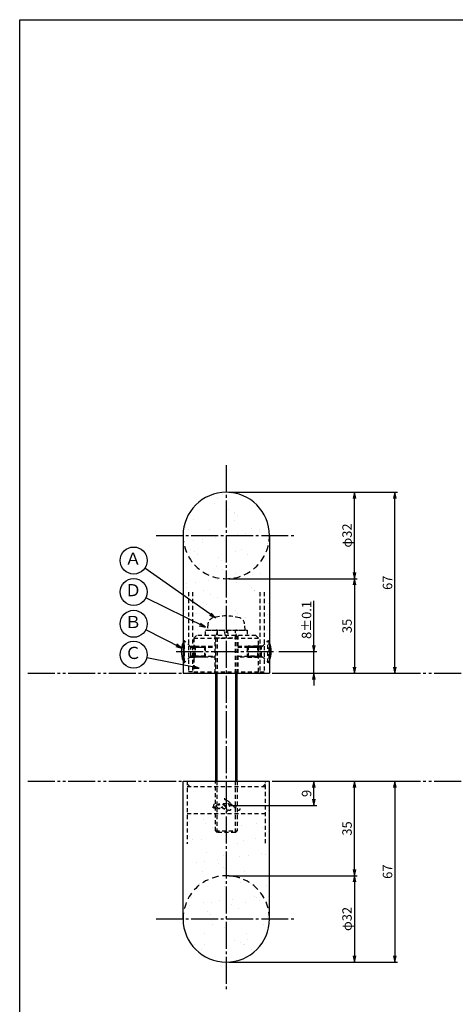
# Model space of a CAD drawing. Units: inches. Extents: x -278 to 529, y 115 to 675.
# Drawn here: x -278 to -117, y 310 to 675 of the extents above; entities that cross this region are included whole.
import ezdxf
from ezdxf.enums import TextEntityAlignment as Align

# ---------------------------------------------------------------- set-up
doc = ezdxf.new("R2010")
doc.units = ezdxf.units.IN
doc.header["$MEASUREMENT"] = 0
for name, pattern in [('CENS', [13, 10, -1, 1, -1]), ('HIDL', [4, 2.5, -1.5]), ('HIDS', [2.5, 1.5, -1]), ('PHAS', [15, 10, -1, 1, -1, 1, -1])]:
    doc.linetypes.add(name, pattern=pattern)
for name, color, linetype in [('02-実線-1', 7, 'Continuous'), ('04-破線-1', 5, 'HIDS'), ('06-中心線', 1, 'CENS'), ('07-2点鎖線', 2, 'PHAS'), ('09-文字', 4, 'Continuous'), ('10-寸法', 3, 'Continuous'), ('11-ﾈｼﾞ関連', 7, 'Continuous'), ('12-企業ﾏｰｸ', 9, 'Continuous'), ('図枠', 7, 'Continuous')]:
    doc.layers.add(name, color=color, linetype=linetype)
doc.styles.add('STD', font='TXT.shx', dxfattribs={"bigfont": 'bigfont.shx'})
doc.dimstyles.new('1：1', dxfattribs={"dimtxt": 3.5, "dimasz": 2.3, "dimexe": 1, "dimexo": 1, "dimgap": 1, "dimtad": 3, "dimdsep": 46, "dimtxsty": 'STD', "dimblk1": 'ARRI', "dimblk2": 'ARRI', "dimsah": 1, "dimcen": 0, "dimclrd": 3, "dimclre": 3, "dimclrt": 4, "dimadec": 0, "dimazin": 0, "dimtfac": 0.7, "dimtmove": 0, "dimatfit": 0, "dimldrblk": 'ARRI', "dimfxl": 1, "dimtvp": 1, "dimtolj": 1, "dimtzin": 0, "dimarcsym": 0})

# ---------------------------------------------------------------- blocks, each defined once
blk = doc.blocks.new('ARRI')
at = {"color": 0, "linetype": 'ByBlock'}
for p, q in [((0, 0), (-1, 0.21)), ((-1, -0.21), (0, 0)), ((0, 0), (-1, 0))]:
    blk.add_line(p, q, dxfattribs=at)
blk = doc.blocks.new('*D65')
at = {"layer": '10-寸法', "color": 3, "lineweight": -2, "transparency": 16777216}
for p, q in [((-200.48, 358.02), (-152.98, 358.02)), ((-153.98, 355.72), (-153.98, 328.32)), ((-200.48, 326.02), (-152.98, 326.02))]:
    blk.add_line(p, q, dxfattribs=at)
at = {"layer": 'Defpoints', "color": 0, "transparency": 16777216}
for p in [(-201.48, 358.02), (-201.48, 326.02), (-153.98, 326.02)]:
    blk.add_point(p, dxfattribs=at)
at = {"layer": '10-寸法', "color": 3, "lineweight": -2, "transparency": 16777216, "xscale": 2.3, "yscale": 2.3, "zscale": 2.3}
for p, rotation in [((-153.98, 358.02), 90), ((-153.98, 326.02), 270)]:
    blk.add_blockref('ARRI', p, dxfattribs=dict(at, rotation=rotation))
at = {"layer": '10-寸法', "color": 4, "transparency": 16777216, "insert": (-156.73, 342.02), "char_height": 3.5, "attachment_point": 5, "rotation": 90, "style": 'STD'}
blk.add_mtext('\\A1;φ32', dxfattribs=at)
blk = doc.blocks.new('*D66')
at = {"layer": '10-寸法', "color": 3, "lineweight": -2, "transparency": 16777216}
for p, q in [((-184.48, 393.02), (-152.98, 393.02)), ((-153.98, 360.32), (-153.98, 390.72)), ((-200.48, 358.02), (-152.98, 358.02))]:
    blk.add_line(p, q, dxfattribs=at)
at = {"layer": 'Defpoints', "color": 0, "transparency": 16777216}
for p in [(-185.48, 393.02), (-153.98, 393.02), (-201.48, 358.02)]:
    blk.add_point(p, dxfattribs=at)
at = {"layer": '10-寸法', "color": 3, "lineweight": -2, "transparency": 16777216, "xscale": 2.3, "yscale": 2.3, "zscale": 2.3}
for p, rotation in [((-153.98, 393.02), 90), ((-153.98, 358.02), 270)]:
    blk.add_blockref('ARRI', p, dxfattribs=dict(at, rotation=rotation))
at = {"layer": '10-寸法', "color": 4, "transparency": 16777216, "insert": (-156.73, 375.52), "char_height": 3.5, "attachment_point": 5, "rotation": 90, "style": 'STD'}
blk.add_mtext('\\A1;35', dxfattribs=at)
blk = doc.blocks.new('*D67')
at = {"layer": '10-寸法', "color": 3, "lineweight": -2, "transparency": 16777216}
for p, q in [((-199.48, 500.02), (-152.98, 500.02)), ((-153.98, 470.32), (-153.98, 497.72)), ((-200.48, 468.02), (-152.98, 468.02))]:
    blk.add_line(p, q, dxfattribs=at)
at = {"layer": 'Defpoints', "color": 0, "transparency": 16777216}
for p in [(-200.48, 500.02), (-153.98, 500.02), (-201.48, 468.02)]:
    blk.add_point(p, dxfattribs=at)
at = {"layer": '10-寸法', "color": 3, "lineweight": -2, "transparency": 16777216, "xscale": 2.3, "yscale": 2.3, "zscale": 2.3}
for p, rotation in [((-153.98, 500.02), 90), ((-153.98, 468.02), 270)]:
    blk.add_blockref('ARRI', p, dxfattribs=dict(at, rotation=rotation))
at = {"layer": '10-寸法', "color": 4, "transparency": 16777216, "insert": (-156.73, 484.02), "char_height": 3.5, "attachment_point": 5, "rotation": 90, "style": 'STD'}
blk.add_mtext('\\A1;φ32', dxfattribs=at)
blk = doc.blocks.new('*D68')
at = {"layer": '10-寸法', "color": 3, "lineweight": -2, "transparency": 16777216}
for p, q in [((-200.48, 468.02), (-152.98, 468.02)), ((-153.98, 465.72), (-153.98, 435.32)), ((-184.48, 433.02), (-152.98, 433.02))]:
    blk.add_line(p, q, dxfattribs=at)
at = {"layer": 'Defpoints', "color": 0, "transparency": 16777216}
for p in [(-201.48, 468.02), (-185.48, 433.02), (-153.98, 433.02)]:
    blk.add_point(p, dxfattribs=at)
at = {"layer": '10-寸法', "color": 3, "lineweight": -2, "transparency": 16777216, "xscale": 2.3, "yscale": 2.3, "zscale": 2.3}
for p, rotation in [((-153.98, 468.02), 90), ((-153.98, 433.02), 270)]:
    blk.add_blockref('ARRI', p, dxfattribs=dict(at, rotation=rotation))
at = {"layer": '10-寸法', "color": 4, "transparency": 16777216, "insert": (-156.73, 450.52), "char_height": 3.5, "attachment_point": 5, "rotation": 90, "style": 'STD'}
blk.add_mtext('\\A1;35', dxfattribs=at)
blk = doc.blocks.new('*D69')
at = {"layer": '10-寸法', "color": 3, "lineweight": -2, "transparency": 16777216}
for p, q in [((-168.98, 443.32), (-168.98, 459.87)), ((-181.94, 441.02), (-167.98, 441.02)), ((-168.98, 433.02), (-168.98, 441.02)), ((-184.48, 433.02), (-167.98, 433.02)), ((-168.98, 430.72), (-168.98, 428.42))]:
    blk.add_line(p, q, dxfattribs=at)
at = {"layer": 'Defpoints', "color": 0, "transparency": 16777216}
for p in [(-182.94, 441.02), (-168.98, 441.02), (-185.48, 433.02)]:
    blk.add_point(p, dxfattribs=at)
at = {"layer": '10-寸法', "color": 3, "lineweight": -2, "transparency": 16777216, "xscale": 2.3, "yscale": 2.3, "zscale": 2.3}
for p, rotation in [((-168.98, 441.02), 270), ((-168.98, 433.02), 90)]:
    blk.add_blockref('ARRI', p, dxfattribs=dict(at, rotation=rotation))
at = {"layer": '10-寸法', "color": 4, "transparency": 16777216, "insert": (-171.73, 452.74), "char_height": 3.5, "attachment_point": 5, "rotation": 90, "style": 'STD'}
blk.add_mtext('\\A1;8±0.1', dxfattribs=at)
blk = doc.blocks.new('*D70')
at = {"layer": '10-寸法', "color": 3, "lineweight": -2, "transparency": 16777216}
for p, q in [((-184.48, 393.02), (-137.98, 393.02)), ((-138.98, 390.72), (-138.98, 328.32)), ((-200.48, 326.02), (-137.98, 326.02))]:
    blk.add_line(p, q, dxfattribs=at)
at = {"layer": 'Defpoints', "color": 0, "transparency": 16777216}
for p in [(-185.48, 393.02), (-201.48, 326.02), (-138.98, 326.02)]:
    blk.add_point(p, dxfattribs=at)
at = {"layer": '10-寸法', "color": 3, "lineweight": -2, "transparency": 16777216, "xscale": 2.3, "yscale": 2.3, "zscale": 2.3}
for p, rotation in [((-138.98, 393.02), 90), ((-138.98, 326.02), 270)]:
    blk.add_blockref('ARRI', p, dxfattribs=dict(at, rotation=rotation))
at = {"layer": '10-寸法', "color": 4, "transparency": 16777216, "insert": (-141.73, 359.52), "char_height": 3.5, "attachment_point": 5, "rotation": 90, "style": 'STD'}
blk.add_mtext('\\A1;67', dxfattribs=at)
blk = doc.blocks.new('*D71')
at = {"layer": '10-寸法', "color": 3, "lineweight": -2, "transparency": 16777216}
for p, q in [((-200.48, 500.02), (-137.98, 500.02)), ((-138.98, 435.32), (-138.98, 497.72)), ((-184.48, 433.02), (-137.98, 433.02))]:
    blk.add_line(p, q, dxfattribs=at)
at = {"layer": 'Defpoints', "color": 0, "transparency": 16777216}
for p in [(-201.48, 500.02), (-138.98, 500.02), (-185.48, 433.02)]:
    blk.add_point(p, dxfattribs=at)
at = {"layer": '10-寸法', "color": 3, "lineweight": -2, "transparency": 16777216, "xscale": 2.3, "yscale": 2.3, "zscale": 2.3}
for p, rotation in [((-138.98, 500.02), 90), ((-138.98, 433.02), 270)]:
    blk.add_blockref('ARRI', p, dxfattribs=dict(at, rotation=rotation))
at = {"layer": '10-寸法', "color": 4, "transparency": 16777216, "insert": (-141.73, 466.52), "char_height": 3.5, "attachment_point": 5, "rotation": 90, "style": 'STD'}
blk.add_mtext('\\A1;67', dxfattribs=at)
blk = doc.blocks.new('A$C789336C3')
at = {"layer": '04-破線-1'}
for p, q in [((-12.04, 12.76), (11.96, 12.76)), ((-4.29, 13.76), (-4.29, -0.24)), ((4.21, 13.76), (4.21, -0.24)), ((-12.04, 0.26), (11.96, 0.26))]:
    blk.add_line(p, q, dxfattribs=at)
blk.add_lwpolyline([(10.96, 13.76), (-11.04, 13.76), (-12.04, 12.76), (-12.04, 0.26), (-11.54, -0.24), (11.46, -0.24), (11.96, 0.26), (11.96, 12.76)], close=True, dxfattribs=at)
at = {"layer": '11-ﾈｼﾞ関連', "color": 5, "linetype": 'HIDS'}
for p, q in [((-12.04, 10.11), (-11.69, 9.76)), ((-11.69, 9.76), (-4.29, 9.76)), ((-11.69, 9.76), (-11.69, 5.76)), ((-11.69, 9.41), (-4.29, 9.41)), ((4.21, 9.76), (11.61, 9.76)), ((4.21, 9.41), (11.61, 9.41)), ((11.96, 10.11), (11.61, 9.76)), ((11.61, 9.76), (11.61, 5.76)), ((-12.04, 5.41), (-11.69, 5.76)), ((-11.69, 6.11), (-4.29, 6.11)), ((-4.29, 5.76), (-11.69, 5.76)), ((4.21, 6.11), (11.61, 6.11)), ((11.61, 5.76), (4.21, 5.76)), ((11.96, 5.41), (11.61, 5.76))]:
    blk.add_line(p, q, dxfattribs=at)
blk = doc.blocks.new('*D85')
at = {"layer": '12-企業ﾏｰｸ', "color": 3, "lineweight": -2, "transparency": 16777216}
for p, q in [((-184.48, 393.02), (-167.98, 393.02)), ((-168.98, 386.32), (-168.98, 390.72)), ((-200.48, 384.02), (-167.98, 384.02))]:
    blk.add_line(p, q, dxfattribs=at)
at = {"layer": 'Defpoints', "color": 0, "transparency": 16777216}
for p in [(-185.48, 393.02), (-168.98, 393.02), (-201.48, 384.02)]:
    blk.add_point(p, dxfattribs=at)
at = {"layer": '12-企業ﾏｰｸ', "color": 3, "lineweight": -2, "transparency": 16777216, "xscale": 2.3, "yscale": 2.3, "zscale": 2.3}
for p, rotation in [((-168.98, 393.02), 90), ((-168.98, 384.02), 270)]:
    blk.add_blockref('ARRI', p, dxfattribs=dict(at, rotation=rotation))
at = {"layer": '12-企業ﾏｰｸ', "color": 4, "transparency": 16777216, "insert": (-171.73, 388.52), "char_height": 3.5, "attachment_point": 5, "rotation": 90, "style": 'STD'}
blk.add_mtext('\\A1;9', dxfattribs=at)

msp = doc.modelspace()

# ---------------------------------------------------------------- hatches: boundary and pattern name
h = msp.add_hatch()
h.set_pattern_fill('AR-SAND', color=2, scale=6)
h.set_pattern_definition([(37.5, (-1, 13), (-0.37796, 11.56094), [0, -9.12, 0, -10.2, 0, -9.75]), (7.5, (-1, 13), (10.61866, 16.93288), [0, -4.92, 0, -8.22, 0, -3.15]), (327.5, (-8.38, 13), (18.68485, 0.03395), [0, -3, 0, -10.8, 0, -14.1]), (317.5, (-8.38, 13), (18.03676, 5.26605), [0, -1.5, 0, -7.08, 0, -8.1])])
h.paths.add_polyline_path([(-201.478, 500.017), (-201.478, 484.017), (-185.478, 484.017, 0.4142136)])
h.paths.add_polyline_path([(-201.478, 500.017, 0.4142136), (-217.478, 484.017), (-201.478, 484.017)])
h.paths.add_polyline_path([(-201.478, 484.017), (-217.478, 484.017, 0.4142136), (-201.478, 468.017)], flags=17)
h.paths.add_polyline_path([(-185.478, 484.017), (-201.478, 484.017), (-201.478, 468.017, 0.4142136)])
h.paths.add_polyline_path([(-185.478, 484.017, -0.4142136), (-201.478, 468.017), (-201.478, 455.217, -0.0694044), (-196.553, 454.53, -0.3110784), (-194.674, 452.255), (-194.478, 450.017), (-193.749, 450.017), (-193.749, 448.017), (-188.978, 448.017), (-187.478, 446.517), (-187.478, 443.317), (-185.778, 445.017), (-185.478, 445.017)])
h.paths.add_polyline_path([(-201.478, 468.017, -0.4142136), (-217.478, 484.017), (-217.478, 445.017), (-217.178, 445.017), (-215.478, 443.317), (-215.478, 446.517), (-213.978, 448.017), (-209.208, 448.017), (-209.208, 450.017), (-208.478, 450.017), (-208.282, 452.255, -0.3110784), (-206.404, 454.53, -0.0694044), (-201.478, 455.217)])
h = msp.add_hatch()
h.set_pattern_fill('AR-SAND', color=2, scale=6)
h.set_pattern_definition([(37.5, (-1, -13), (-0.37796, 11.56094), [0, -9.12, 0, -10.2, 0, -9.75]), (7.5, (-1, -13), (10.61866, 16.9329), [0, -4.92, 0, -8.22, 0, -3.15]), (327.5, (-8.38, -13), (18.68485, 0.03395), [0, -3, 0, -10.8, 0, -14.1]), (317.5, (-8.38, -13), (18.03676, 5.26605), [0, -1.5, 0, -7.08, 0, -8.1])])
h.paths.add_polyline_path([(-201.478, 374.017), (-204.853, 374.017), (-205.478, 374.632), (-205.478, 381.017), (-215.978, 381.017), (-215.978, 393.017), (-217.478, 393.017), (-217.478, 342.017, -0.4142136), (-201.478, 358.017)])
h.paths.add_polyline_path([(-185.478, 393.017), (-186.978, 393.017), (-186.978, 381.017), (-197.478, 381.017), (-197.478, 374.632), (-198.103, 374.017), (-201.478, 374.017), (-201.478, 358.017, -0.4142136), (-185.478, 342.017)])
h.paths.add_polyline_path([(-201.478, 358.017), (-201.478, 342.017), (-185.478, 342.017, 0.4142136)])
h.paths.add_polyline_path([(-201.478, 358.017, 0.4142136), (-217.478, 342.017), (-201.478, 342.017)], flags=17)
h.paths.add_polyline_path([(-201.478, 342.017), (-217.478, 342.017, 0.4142136), (-201.478, 326.017)])
h.paths.add_polyline_path([(-185.478, 342.017), (-201.478, 342.017), (-201.478, 326.017, 0.4142136)])

# ---------------------------------------------------------------- linework, layer by layer
for centre, start, end in [((-201.478, 484.017), 0, 180), ((-201.478, 342.017), 180, 360)]:
    msp.add_arc(centre, 16, start, end)
at = {"color": 5, "linetype": 'HIDL'}
for centre, start, end in [((-201.478, 484.017), 180, 0), ((-201.478, 342.017), 360, 180)]:
    msp.add_arc(centre, 16, start, end, dxfattribs=at)
at = {"layer": '02-実線-1'}
for p, q in [((-217.478, 484.017), (-217.478, 433.017)), ((-185.478, 484.017), (-185.478, 433.017)), ((-217.478, 433.017), (-185.478, 433.017)), ((-217.478, 342.017), (-217.478, 393.017)), ((-185.478, 342.017), (-185.478, 393.017))]:
    msp.add_line(p, q, dxfattribs=at)
at = {"layer": '02-実線-1', "color": 7, "linetype": 'Continuous'}
for p, q in [((-217.478, 433.017), (-185.478, 433.017)), ((-217.478, 393.017), (-185.478, 393.017)), ((-217.478, 393.017), (-185.478, 393.017))]:
    msp.add_line(p, q, dxfattribs=at)
at = {"layer": '04-破線-1'}
for p, q in [((-215.478, 463.017), (-215.478, 433.017)), ((-213.978, 463.017), (-213.978, 433.517)), ((-188.978, 463.017), (-188.978, 433.517)), ((-187.478, 463.017), (-187.478, 433.017)), ((-213.978, 433.517), (-215.478, 433.517)), ((-188.978, 433.517), (-187.478, 433.517)), ((-214.978, 391.017), (-215.978, 392.017)), ((-187.978, 391.017), (-186.978, 392.017))]:
    msp.add_line(p, q, dxfattribs=at)
at = {"layer": '04-破線-1', "color": 5, "linetype": 'HIDS'}
for p, q in [((-215.978, 393.017), (-215.978, 369.836)), ((-215.978, 391.017), (-186.978, 391.017)), ((-186.978, 370.051), (-186.978, 393.017)), ((-215.978, 381.017), (-186.978, 381.017))]:
    msp.add_line(p, q, dxfattribs=at)
at = {"layer": '04-破線-1'}
for points, knots in [([(-196.478, 382.893), (-196.473, 382.701), (-196.468, 382.437), (-196.621, 382.295), (-196.807, 382.122), (-197.056, 382.263), (-197.232, 382.372), (-197.606, 382.603), (-197.936, 382.897), (-198.249, 383.204), (-199.031, 383.97), (-199.777, 384.791), (-200.616, 385.502), (-201.023, 385.846), (-201.455, 386.168), (-201.933, 386.408), (-202.037, 386.461), (-202.144, 386.508), (-202.255, 386.546), (-202.176, 386.519), (-202.095, 386.434), (-202.034, 386.382), (-201.81, 386.192), (-201.612, 385.969), (-201.428, 385.74), (-200.798, 384.95), (-200.285, 384.082), (-199.971, 383.119), (-199.9, 382.899), (-199.814, 382.634), (-199.874, 382.403), (-199.944, 382.139), (-200.249, 382.12), (-200.468, 382.186), (-200.779, 382.278), (-201.035, 382.534), (-201.225, 382.787), (-201.502, 383.156), (-201.753, 383.544), (-201.988, 383.941), (-202.064, 384.068), (-202.152, 384.198), (-202.21, 384.334), (-202.066, 384.09), (-201.934, 383.839), (-201.808, 383.585), (-201.577, 383.122), (-201.345, 382.636), (-201.227, 382.131), (-201.179, 381.924), (-201.13, 381.699), (-201.156, 381.487)], [0, 0, 0, 0, 1, 1, 1, 2, 2, 2, 3, 3, 3, 4, 4, 4, 5, 5, 5, 6, 6, 6, 7, 7, 7, 8, 8, 8, 9, 9, 9, 10, 10, 10, 11, 11, 11, 12, 12, 12, 13, 13, 13, 14, 14, 14, 15, 15, 15, 16, 16, 16, 17, 17, 17, 17]), ([(-205.942, 383.242), (-205.854, 383.241), (-205.842, 383.097), (-205.922, 383.069), (-206.006, 383.041), (-206.095, 383.094), (-206.161, 383.141), (-206.309, 383.247), (-206.414, 383.393), (-206.478, 383.563)], [0, 0, 0, 0, 1, 1, 1, 2, 2, 2, 3, 3, 3, 3]), ([(-205.819, 384.399), (-205.739, 384.393), (-205.658, 384.368), (-205.594, 384.334), (-205.401, 384.232), (-205.254, 384.055), (-205.136, 383.877), (-205.07, 383.776), (-205.009, 383.671), (-204.958, 383.563), (-204.958, 383.563), (-204.63, 382.875), (-205.086, 382.746), (-205.086, 382.746), (-205.504, 382.605), (-206.005, 383.331), (-206.103, 383.473), (-206.157, 383.643), (-206.176, 383.813), (-206.194, 383.971), (-206.204, 384.174), (-206.093, 384.302), (-206.025, 384.381), (-205.922, 384.406), (-205.819, 384.399)], [0, 0, 0, 0, 1, 1, 1, 2, 2, 2, 3, 3, 3, 4, 4, 4, 5, 5, 5, 6, 6, 6, 7, 7, 7, 8, 8, 8, 8]), ([(-201.921, 382.779), (-202.025, 382.745), (-202.151, 382.768), (-202.254, 382.793), (-202.401, 382.829), (-202.542, 382.89), (-202.676, 382.962), (-202.867, 383.064), (-203.061, 383.185), (-203.216, 383.337), (-203.376, 383.496), (-203.517, 383.674), (-203.644, 383.861), (-203.767, 384.042), (-203.893, 384.235), (-203.987, 384.434), (-204.029, 384.523), (-204.051, 384.617), (-204.068, 384.714), (-204.068, 384.714), (-204.036, 384.476), (-204.184, 384.463), (-204.268, 384.456), (-204.393, 384.448), (-204.448, 384.373), (-204.481, 384.328), (-204.468, 384.273), (-204.445, 384.227), (-204.264, 383.867), (-204.022, 383.511), (-203.955, 383.106), (-203.941, 383.02), (-203.921, 382.903), (-203.978, 382.828), (-204.042, 382.745), (-204.167, 382.797), (-204.238, 382.837), (-204.411, 382.936), (-204.548, 383.097), (-204.675, 383.244), (-204.838, 383.433), (-204.969, 383.608), (-205.069, 383.771)], [0, 0, 0, 0, 1, 1, 1, 2, 2, 2, 3, 3, 3, 4, 4, 4, 5, 5, 5, 6, 6, 6, 7, 7, 7, 8, 8, 8, 9, 9, 9, 10, 10, 10, 11, 11, 11, 12, 12, 12, 13, 13, 13, 14, 14, 14, 14]), ([(-201.775, 383.519), (-201.922, 383.763), (-202.096, 383.941), (-202.318, 384.118), (-202.51, 384.272), (-202.817, 384.49), (-203.082, 384.407), (-203.269, 384.349), (-203.24, 384.129), (-203.208, 383.978), (-203.16, 383.75), (-203.035, 383.543), (-202.898, 383.357), (-202.716, 383.11), (-202.411, 382.816), (-202.088, 382.772), (-201.655, 382.714), (-201.633, 383.201), (-201.736, 383.441)], [0, 0, 0, 0, 1, 1, 1, 2, 2, 2, 3, 3, 3, 4, 4, 4, 5, 5, 5, 6, 6, 6, 6]), ([(-198.418, 383.383), (-198.253, 383.364), (-198.057, 383.362), (-197.903, 383.431), (-197.822, 383.467), (-197.769, 383.538), (-197.782, 383.63), (-197.795, 383.725), (-197.862, 383.815), (-197.933, 383.876), (-198.09, 384.012), (-198.295, 384.069), (-198.489, 384.126), (-198.718, 384.193), (-198.948, 384.251), (-199.179, 384.304), (-199.198, 384.308), (-199.217, 384.312), (-199.236, 384.317), (-199.304, 384.332), (-199.372, 384.346), (-199.44, 384.36), (-200.011, 384.474), (-200.591, 384.542), (-201.17, 384.601), (-201.413, 384.627), (-201.657, 384.65), (-201.901, 384.667), (-202.14, 384.683), (-202.36, 384.693), (-202.609, 384.681)], [0, 0, 0, 0, 1, 1, 1, 2, 2, 2, 3, 3, 3, 4, 4, 4, 5, 5, 5, 6, 6, 6, 7, 7, 7, 8, 8, 8, 9, 9, 9, 10, 10, 10, 10])]:
    msp.add_open_spline(points, degree=3, knots=knots, dxfattribs=at)
msp.add_point((-201.478, 384.017), dxfattribs=at)
at = {"layer": '06-中心線', "color": 1, "linetype": 'CENS'}
for p, q in [((-201.478, 510.017), (-201.478, 316.017)), ((-227.478, 484.017), (-175.478, 484.017)), ((-220.016, 441.017), (-182.94, 441.017)), ((-227.478, 342.017), (-175.478, 342.017))]:
    msp.add_line(p, q, dxfattribs=at)
at = {"layer": '07-2点鎖線', "color": 2, "linetype": 'PHAS'}
for p, q in [((-275.006, 433.017), (-216.478, 433.017)), ((-184.478, 433.017), (-97.978, 433.017)), ((-275.006, 393.017), (-216.478, 393.017)), ((-184.478, 393.017), (-97.978, 393.017))]:
    msp.add_line(p, q, dxfattribs=at)
at = {"layer": '09-文字', "color": 3}
for centre in [(-235.765, 474.754), (-235.765, 463.102), (-235.765, 451.319), (-235.765, 439.865)]:
    msp.add_circle(centre, 5, dxfattribs=at)
at = {"layer": '11-ﾈｼﾞ関連', "color": 5, "linetype": 'HIDS'}
for p, q in [((-209.178, 447.017), (-209.178, 449.017)), ((-209.178, 449.017), (-193.778, 449.017)), ((-208.282, 451.255), (-208.478, 449.017)), ((-208.478, 449.017), (-194.478, 449.017)), ((-204.853, 448.617), (-205.478, 446.117)), ((-204.853, 448.617), (-204.853, 433.017)), ((-201.81, 447.017), (-202.162, 449.017)), ((-201.147, 449.017), (-200.794, 447.017)), ((-197.478, 446.117), (-198.103, 448.617)), ((-198.103, 433.017), (-198.103, 448.617)), ((-194.478, 449.017), (-194.674, 451.255)), ((-193.778, 449.017), (-193.778, 447.017)), ((-216.928, 445.017), (-217.478, 445.017)), ((-216.928, 445.017), (-217.228, 445.017)), ((-217.228, 445.017), (-217.228, 437.017)), ((-214.695, 442.784), (-216.928, 445.017)), ((-216.928, 437.017), (-216.928, 445.017)), ((-216.928, 437.017), (-216.928, 445.017)), ((-205.478, 446.117), (-205.478, 433.017)), ((-205.478, 446.117), (-197.478, 446.117)), ((-197.478, 433.017), (-197.478, 446.117)), ((-188.261, 442.784), (-186.028, 445.017)), ((-186.028, 445.017), (-185.728, 445.017)), ((-186.028, 437.017), (-186.028, 445.017)), ((-186.028, 437.017), (-186.028, 445.017)), ((-186.028, 445.017), (-185.478, 445.017)), ((-185.478, 445.017), (-185.778, 445.017)), ((-185.728, 445.017), (-185.728, 437.017)), ((-214.928, 443.017), (-213.013, 443.017)), ((-214.578, 439.331), (-214.578, 442.702)), ((-213.013, 443.017), (-214.413, 442.667)), ((-214.413, 442.667), (-209.228, 442.667)), ((-209.228, 442.667), (-214.413, 442.667)), ((-213.013, 443.017), (-209.578, 443.017)), ((-213.013, 443.017), (-213.013, 439.017)), ((-209.578, 443.017), (-209.228, 442.667)), ((-209.578, 443.017), (-209.578, 439.017)), ((-209.228, 442.667), (-209.228, 439.367)), ((-193.378, 443.017), (-193.728, 442.667)), ((-188.544, 442.667), (-193.728, 442.667)), ((-193.728, 442.667), (-188.544, 442.667)), ((-193.728, 442.667), (-193.728, 439.367)), ((-189.944, 443.017), (-193.378, 443.017)), ((-193.378, 443.017), (-193.378, 439.017)), ((-188.028, 443.017), (-189.944, 443.017)), ((-189.944, 443.017), (-188.544, 442.667)), ((-189.944, 443.017), (-189.944, 439.017)), ((-188.378, 439.331), (-188.378, 442.702)), ((-214.695, 439.249), (-216.928, 437.017)), ((-214.928, 439.017), (-213.013, 439.017)), ((-214.413, 439.367), (-209.228, 439.367)), ((-213.013, 439.017), (-214.413, 439.367)), ((-209.228, 439.367), (-214.413, 439.367)), ((-209.578, 439.017), (-213.013, 439.017)), ((-209.228, 439.367), (-209.578, 439.017)), ((-188.544, 439.367), (-193.728, 439.367)), ((-193.728, 439.367), (-188.544, 439.367)), ((-193.728, 439.367), (-193.378, 439.017)), ((-193.378, 439.017), (-189.944, 439.017)), ((-189.944, 439.017), (-188.544, 439.367)), ((-188.028, 439.017), (-189.944, 439.017)), ((-188.261, 439.249), (-186.028, 437.017)), ((-217.478, 437.017), (-216.928, 437.017)), ((-217.228, 437.017), (-216.928, 437.017)), ((-185.728, 437.017), (-186.028, 437.017)), ((-185.478, 437.017), (-186.028, 437.017)), ((-185.778, 437.017), (-185.478, 437.017)), ((-205.478, 374.632), (-205.478, 393.017)), ((-204.853, 374.017), (-204.853, 393.017)), ((-198.103, 374.017), (-198.103, 393.017)), ((-197.478, 393.017), (-197.478, 374.632)), ((-204.853, 374.017), (-205.478, 374.632)), ((-205.478, 374.632), (-197.478, 374.632)), ((-198.103, 374.017), (-204.853, 374.017)), ((-197.478, 374.632), (-198.103, 374.017))]:
    msp.add_line(p, q, dxfattribs=at)
at = {"layer": '11-ﾈｼﾞ関連', "color": 7, "linetype": 'Continuous'}
for p, q in [((-205.478, 433.017), (-205.478, 393.017)), ((-197.478, 393.017), (-197.478, 433.017))]:
    msp.add_line(p, q, dxfattribs=at)
at = {"layer": '11-ﾈｼﾞ関連', "color": 1, "linetype": 'Continuous'}
for p, q in [((-204.853, 393.017), (-204.853, 433.017)), ((-198.103, 433.017), (-198.103, 393.017))]:
    msp.add_line(p, q, dxfattribs=at)
at = {"layer": '11-ﾈｼﾞ関連', "color": 5, "linetype": 'HIDS'}
for centre, radius, start, end in [((-205.692, 451.029), 2.6, 105.88085, 175), ((-201.478, 436.217), 18, 74.11915, 105.88085), ((-197.264, 451.029), 2.6, 5, 74.11915), ((-205.253, 448.617), 0.4, 0, 90), ((-197.703, 448.617), 0.4, 90, 180), ((-208.789, 441.017), 9.339, 154.63923, 158.49703), ((-194.167, 441.017), 9.339, 21.50297, 25.36077), ((-214.413, 443.067), 0.4, 225, 270), ((-188.544, 443.067), 0.4, 270, 315), ((-208.789, 441.017), 9.339, 201.50297, 205.36077), ((-214.413, 438.967), 0.4, 90, 135), ((-188.544, 438.967), 0.4, 45, 90), ((-194.167, 441.017), 9.339, 334.63923, 338.49703)]:
    msp.add_arc(centre, radius, start, end, dxfattribs=at)
at = {"layer": '11-ﾈｼﾞ関連', "color": 7, "linetype": 'Continuous'}
for centre, start, end in [((-208.789, 441.017), 158.49703, 201.50297), ((-194.167, 441.017), 338.49703, 21.50297)]:
    msp.add_arc(centre, 9.339, start, end, dxfattribs=at)
at = {"layer": '図枠'}
msp.add_lwpolyline([(-278.006, 675.017), (528.994, 675.017), (528.994, 115.017), (-278.006, 115.017)], close=True, dxfattribs=at)

# ---------------------------------------------------------------- block references
at = {"layer": '04-破線-1'}
msp.add_blockref('A$C789336C3', (-201.441, 433.26), dxfattribs=at)

# ---------------------------------------------------------------- texts
at = {"layer": '09-文字', "color": 4, "style": 'STD'}
for s, p in [('Ａ', (-235.988, 474.837)), ('Ｄ', (-235.988, 463.184)), ('Ｂ', (-235.988, 451.402)), ('Ｃ', (-235.988, 439.948))]:
    msp.add_text(s, height=4.5, dxfattribs=at).set_placement(p, align=Align.MIDDLE)

# ---------------------------------------------------------------- dimensions: what is measured, and where the dimension line sits
at = {"layer": '10-寸法'}
for base, p1, p2, angle, text, picture, middle in [((-153.978, 500.017), (-201.478, 468.017), (-200.478, 500.017), 90, 'φ<>', '*D67', (-156.728, 484.017)), ((-168.978, 441.017), (-185.478, 433.017), (-182.94, 441.017), 90, '<>±0.1', '*D69', (-171.728, 452.742)), ((-153.978, 326.017), (-201.478, 358.017), (-201.478, 326.017), 270, 'φ<>', '*D65', (-156.728, 342.017))]:
    dim = msp.add_linear_dim(base=base, p1=p1, p2=p2, angle=angle, text=text, dimstyle='1：1', dxfattribs=at)
    dim.commit()
    dim.dimension.update_dxf_attribs({"geometry": picture, "text_midpoint": middle})
for base, p1, p2, angle, picture, middle in [((-138.978, 500.017), (-185.478, 433.017), (-201.478, 500.017), 270, '*D71', (-141.728, 466.517)), ((-153.978, 433.017), (-201.478, 468.017), (-185.478, 433.017), 270, '*D68', (-156.728, 450.517)), ((-153.978, 393.017), (-201.478, 358.017), (-185.478, 393.017), 90, '*D66', (-156.728, 375.517)), ((-138.978, 326.017), (-185.478, 393.017), (-201.478, 326.017), 90, '*D70', (-141.728, 359.517))]:
    dim = msp.add_linear_dim(base=base, p1=p1, p2=p2, angle=angle, dimstyle='1：1', dxfattribs=at)
    dim.commit()
    dim.dimension.update_dxf_attribs({"geometry": picture, "text_midpoint": middle})
at = {"layer": '12-企業ﾏｰｸ'}
dim = msp.add_linear_dim(base=(-168.978, 393.017), p1=(-201.478, 384.017), p2=(-185.478, 393.017), angle=90, dimstyle='1：1', dxfattribs=at)
dim.commit()
dim.dimension.update_dxf_attribs({"geometry": '*D85', "text_midpoint": (-171.728, 388.517)})

# ---------------------------------------------------------------- leaders
at = {"layer": '09-文字', "color": 3}
for points in [[(-205.496, 453.541), (-231.63, 471.943)], [(-209.208, 450.017), (-231.277, 460.899)], [(-217.919, 442.354), (-231.279, 449.112)], [(-211.544, 434.877), (-230.897, 438.725)]]:
    msp.add_leader(points, dimstyle='1：1', dxfattribs=at)

doc.saveas('drawing.dxf')
